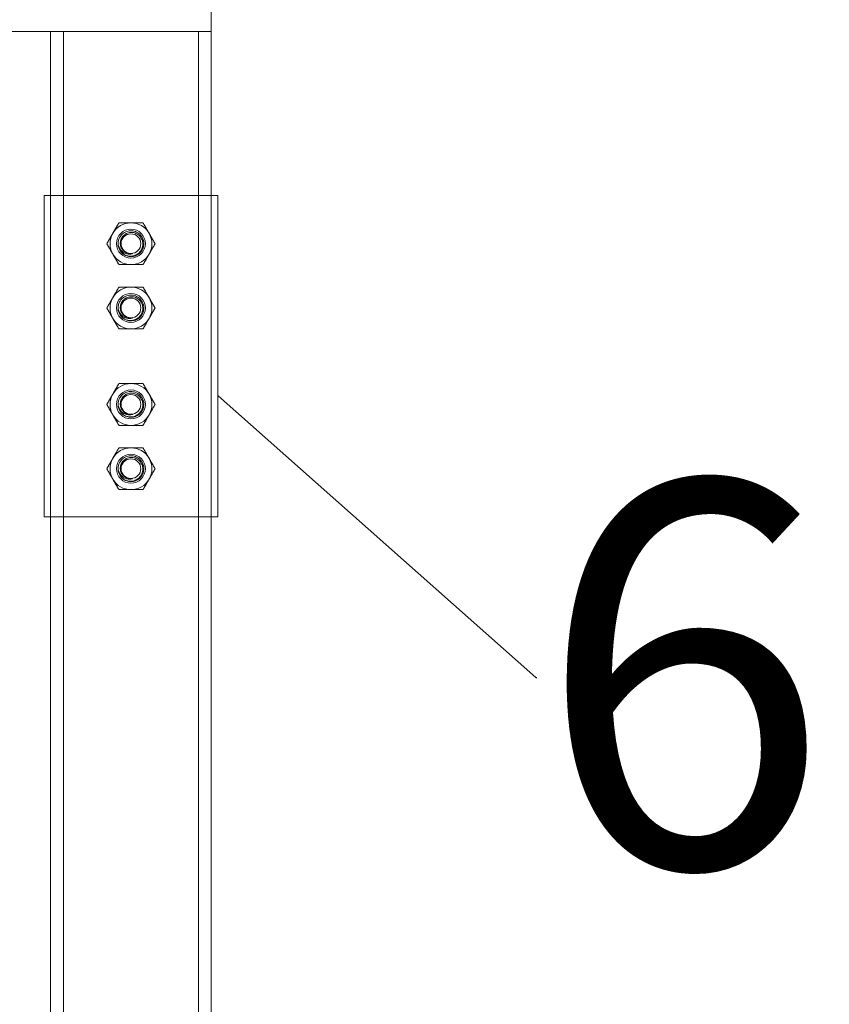
# Model space of a CAD drawing. Units: inches. Extents: x 59 to 17879, y 92 to 12692.
# Drawn here: x 8105 to 8357, y 8289 to 8596 of the extents above; entities that cross this region are included whole.
import ezdxf
from ezdxf import colors
from ezdxf.entities.mleader import LeaderData, LeaderLine
from ezdxf.math import Vec2, Vec3

# ---------------------------------------------------------------- set-up
doc = ezdxf.new("R2010")
doc.units = ezdxf.units.IN
doc.header["$MEASUREMENT"] = 0
doc.layers.add('размеры', color=7, linetype='Continuous', lineweight=20)
doc.styles.get("Standard").update_dxf_attribs({"font": 'arial.ttf'})

msp = doc.modelspace()

# ---------------------------------------------------------------- linework, layer by layer
at = {"layer": 'размеры', "extrusion": (-1, -2e-16, 2.967e-13)}
for p, q in [((8165.089, 8142.067, 396), (8165.089, 8842.067, 396)), ((8115.089, 7622.067, 396), (8115.089, 8592.067, 396)), ((8119.089, 8142.067, 400), (8119.089, 8592.067, 400)), ((8161.089, 8142.067, 400), (8161.089, 8592.067, 400)), ((8113.089, 8541.067, 402), (8113.089, 8441.067, 402)), ((8167.089, 8541.067, 402), (8113.089, 8541.067, 402)), ((8113.089, 8541.067, 402), (8113.089, 8441.067, 402)), ((8167.089, 8541.067, 402), (8113.089, 8541.067, 402)), ((8167.089, 8441.067, 402), (8167.089, 8541.067, 402)), ((8167.089, 8441.067, 402), (8167.089, 8541.067, 402)), ((8113.089, 8441.067, 402), (8167.089, 8441.067, 402)), ((8113.089, 8441.067, 402), (8167.089, 8441.067, 402))]:
    msp.add_line(p, q, dxfattribs=at)
at = {"layer": 'размеры', "elevation": 396}
for points in [[(7745.089, 8622.067), (8165.089, 8622.067), (8165.089, 8592.067)], [(8165.089, 8592.067), (7745.089, 8592.067)]]:
    msp.add_lwpolyline(points, dxfattribs=at)
at = {"layer": 'размеры', "extrusion": (-2.967e-13, -2e-16, -1)}
for centre in [(-8140.089, 8526.067, -402), (-8140.089, 8526.067, -402), (-8140.089, 8506.067, -402), (-8140.089, 8506.067, -402), (-8140.089, 8476.067, -402), (-8140.089, 8476.067, -402), (-8140.089, 8456.067, -402), (-8140.089, 8456.067, -402)]:
    msp.add_circle(centre, 4.5, dxfattribs=at)
at = {"layer": 'размеры'}
for centre in [(8140.089, 8526.067, 402), (8140.089, 8506.067, 402), (8140.089, 8476.067, 402), (8140.089, 8456.067, 402)]:
    msp.add_circle(centre, 3.063, dxfattribs=at)
for centre, radius, start, end in [((8140.098, 8526.046, 394.098), 6.5, 90, 150), ((8140.098, 8526.046, 394.098), 6.5, 30, 90), ((8140.098, 8526.046, 394.098), 6.5, 150, 210), ((8140.098, 8526.046, 394.098), 4, 0, 22.11833), ((8140.098, 8526.046, 394.098), 6.5, 330, 30), ((8140.098, 8526.046, 394.098), 4, 201.79591, 0), ((8140.098, 8526.046, 394.098), 6.5, 210, 270), ((8140.089, 8526.067, 401.874), 3.188, 234.05247, 279.05247), ((8140.098, 8526.046, 394.098), 6.5, 270, 330), ((8140.098, 8506.046, 394.098), 6.5, 90, 150), ((8140.098, 8506.046, 394.098), 6.5, 30, 90), ((8140.098, 8506.046, 394.098), 6.5, 150, 210), ((8140.098, 8506.046, 394.098), 6.5, 330, 30), ((8140.098, 8506.046, 394.098), 4, 201.79591, 0), ((8140.098, 8506.046, 394.098), 4, 0, 22.11833), ((8140.098, 8506.046, 394.098), 6.5, 210, 270), ((8140.089, 8506.067, 401.874), 3.188, 234.05247, 279.05247), ((8140.098, 8506.046, 394.098), 6.5, 270, 330), ((8140.098, 8476.046, 394.098), 6.5, 90, 150), ((8140.098, 8476.046, 394.098), 6.5, 30, 90), ((8140.098, 8476.046, 394.098), 6.5, 150, 210), ((8140.098, 8476.046, 394.098), 6.5, 330, 30), ((8140.098, 8476.046, 394.098), 4, 201.79591, 0), ((8140.098, 8476.046, 394.098), 4, 0, 22.11833), ((8140.098, 8476.046, 394.098), 6.5, 210, 270), ((8140.089, 8476.067, 401.874), 3.188, 234.05247, 279.05247), ((8140.098, 8476.046, 394.098), 6.5, 270, 330), ((8140.098, 8456.046, 394.098), 6.5, 90, 150), ((8140.098, 8456.046, 394.098), 6.5, 30, 90), ((8140.098, 8456.046, 394.098), 6.5, 150, 210), ((8140.098, 8456.046, 394.098), 4, 0, 22.11833), ((8140.098, 8456.046, 394.098), 6.5, 330, 30), ((8140.098, 8456.046, 394.098), 4, 201.79591, 0), ((8140.089, 8456.067, 401.874), 3.188, 234.05247, 279.05247), ((8140.098, 8456.046, 394.098), 6.5, 210, 270), ((8140.098, 8456.046, 394.098), 6.5, 270, 330)]:
    msp.add_arc(centre, radius, start, end, dxfattribs=at)
at = {"layer": 'размеры', "extrusion": (-2.967e-13, -2e-16, -1)}
for centre in [(-8140.089, 8526.067, -401.063), (-8140.089, 8506.067, -401.063), (-8140.089, 8476.067, -401.063), (-8140.089, 8456.067, -401.063)]:
    msp.add_arc(centre, 4, 315, 0, dxfattribs=at)
at = {"layer": 'размеры', "extrusion": (0.866025, -0.5, 7.52075e-11)}
for points in [[(8136.345, 8532.546, 393.517), (8135.339, 8530.804, 394.098), (8134.468, 8529.296, 394.098)], [(8136.345, 8512.546, 393.517), (8135.339, 8510.804, 394.098), (8134.468, 8509.296, 394.098)], [(8136.345, 8482.546, 393.517), (8135.339, 8480.804, 394.098), (8134.468, 8479.296, 394.098)]]:
    msp.add_rational_spline(points, [1.85571966561, 1.99926008129, 1.99926008129], degree=2, dxfattribs=at)
at = {"layer": 'размеры'}
for points, knots in [([(8136.089, 8526.067, 401.062), (8136.089, 8526.444, 401.045), (8136.143, 8526.819, 401.026), (8136.355, 8527.55, 400.987), (8136.514, 8527.901, 400.968), (8136.999, 8528.658, 400.923), (8137.359, 8529.035, 400.899), (8138.207, 8529.635, 400.847), (8138.69, 8529.85, 400.82), (8139.704, 8530.081, 400.768), (8140.225, 8530.098, 400.744), (8141.251, 8529.93, 400.693), (8141.746, 8529.745, 400.666), (8142.631, 8529.198, 400.613), (8143.014, 8528.844, 400.589), (8143.628, 8528.004, 400.538), (8143.85, 8527.525, 400.511), (8144.098, 8526.515, 400.458), (8144.122, 8525.993, 400.435), (8143.97, 8524.964, 400.383), (8143.793, 8524.467, 400.356), (8143.26, 8523.574, 400.304), (8142.91, 8523.184, 400.28), (8142.08, 8522.558, 400.228), (8141.606, 8522.329, 400.202), (8140.599, 8522.065, 400.149), (8140.076, 8522.033, 400.125), (8139.044, 8522.17, 400.074), (8138.546, 8522.34, 400.047), (8137.789, 8522.775, 400.003), (8137.509, 8522.99, 399.986), (8137.261, 8523.238, 399.969)], [-77.7639676, -77.7639676, -77.7639676, -77.7639676, -77.6519074, -77.6519074, -77.5380716, -77.5380716, -77.3847869, -77.3847869, -77.2293178, -77.2293178, -77.0758756, -77.0758756, -76.9205242, -76.9205242, -76.7669158, -76.7669158, -76.611679, -76.611679, -76.4578962, -76.4578962, -76.3027707, -76.3027707, -76.1488062, -76.1488062, -75.9937881, -75.9937881, -75.8396354, -75.8396354, -75.6847205, -75.6847205, -75.580117, -75.580117, -75.580117, -75.580117]), ([(8137.261, 8523.238, 401.062), (8137.597, 8522.921, 401.076), (8137.918, 8522.727, 401.088), (8138.479, 8522.438, 401.109), (8138.815, 8522.319, 401.12), (8139.62, 8522.152, 401.147), (8140.141, 8522.128, 401.163), (8141.18, 8522.324, 401.197), (8141.651, 8522.514, 401.214), (8142.454, 8523.036, 401.246), (8142.829, 8523.377, 401.261), (8143.413, 8524.227, 401.295), (8143.608, 8524.681, 401.312), (8143.804, 8525.594, 401.344), (8143.829, 8526.087, 401.36), (8143.649, 8527.073, 401.394), (8143.472, 8527.522, 401.411), (8142.98, 8528.287, 401.443), (8142.66, 8528.644, 401.458), (8141.861, 8529.201, 401.492), (8141.431, 8529.389, 401.509), (8140.565, 8529.581, 401.541), (8140.101, 8529.607, 401.557), (8139.17, 8529.445, 401.591), (8138.744, 8529.281, 401.608), (8138.008, 8528.815, 401.64), (8137.664, 8528.508, 401.656), (8137.143, 8527.764, 401.689), (8136.969, 8527.374, 401.706), (8136.775, 8526.56, 401.738), (8136.748, 8526.114, 401.754), (8136.89, 8525.251, 401.787), (8137.033, 8524.863, 401.803), (8137.364, 8524.309, 401.829), (8137.507, 8524.121, 401.838), (8137.833, 8523.775, 401.856), (8138.017, 8523.62, 401.865), (8138.218, 8523.486, 401.874)], [-4.105813, -4.105813, -4.105813, -4.105813, -3.857102, -3.857102, -3.537021, -3.537021, -3.1161166, -3.1161166, -2.73523, -2.73523, -2.3904135, -2.3904135, -2.0774124, -2.0774124, -1.7942121, -1.7942121, -1.5361213, -1.5361213, -1.302561, -1.302561, -1.0886356, -1.0886356, -0.8948278, -0.8948278, -0.7161819, -0.7161819, -0.5513786, -0.5513786, -0.4076548, -0.4076548, -0.2672113, -0.2672113, -0.1434921, -0.1434921, -0.0724324, -0.0724324, -0.0000001, -0.0000001, -0.0000001, -0.0000001]), ([(8140.591, 8522.918, 401.874), (8140.258, 8522.814, 401.823), (8139.942, 8522.778, 401.782), (8139.358, 8522.771, 401.701), (8139.047, 8522.81, 401.657), (8138.34, 8522.998, 401.555), (8137.957, 8523.181, 401.499), (8137.368, 8523.609, 401.409), (8137.013, 8523.916, 401.351), (8136.539, 8524.629, 401.243), (8136.406, 8524.889, 401.207), (8136.158, 8525.556, 401.12), (8136.109, 8525.887, 401.083), (8136.089, 8526.067, 401.062)], [-0.40649447, -0.40649447, -0.40649447, -0.40649447, -0.3411825, -0.3411825, -0.26660772, -0.26660772, -0.16602382, -0.16602382, -0.09255315, -0.09255315, -0.05464354, -0.05464354, 0, 0, 0, 0]), ([(8136.089, 8506.067, 401.062), (8136.089, 8506.444, 401.045), (8136.143, 8506.819, 401.026), (8136.355, 8507.55, 400.987), (8136.514, 8507.901, 400.968), (8136.999, 8508.658, 400.923), (8137.359, 8509.035, 400.899), (8138.207, 8509.635, 400.847), (8138.69, 8509.85, 400.82), (8139.704, 8510.081, 400.768), (8140.225, 8510.098, 400.744), (8141.251, 8509.93, 400.693), (8141.746, 8509.745, 400.666), (8142.631, 8509.198, 400.613), (8143.014, 8508.844, 400.589), (8143.628, 8508.004, 400.538), (8143.85, 8507.525, 400.511), (8144.098, 8506.515, 400.458), (8144.122, 8505.993, 400.435), (8143.97, 8504.964, 400.383), (8143.793, 8504.467, 400.356), (8143.26, 8503.574, 400.304), (8142.91, 8503.184, 400.28), (8142.08, 8502.558, 400.228), (8141.606, 8502.329, 400.202), (8140.599, 8502.065, 400.149), (8140.076, 8502.033, 400.125), (8139.044, 8502.17, 400.074), (8138.546, 8502.34, 400.047), (8137.789, 8502.775, 400.003), (8137.509, 8502.99, 399.986), (8137.261, 8503.238, 399.969)], [-77.7639676, -77.7639676, -77.7639676, -77.7639676, -77.6519074, -77.6519074, -77.5380716, -77.5380716, -77.3847869, -77.3847869, -77.2293178, -77.2293178, -77.0758756, -77.0758756, -76.9205242, -76.9205242, -76.7669158, -76.7669158, -76.611679, -76.611679, -76.4578962, -76.4578962, -76.3027707, -76.3027707, -76.1488062, -76.1488062, -75.9937881, -75.9937881, -75.8396354, -75.8396354, -75.6847205, -75.6847205, -75.580117, -75.580117, -75.580117, -75.580117]), ([(8137.261, 8503.238, 401.062), (8137.597, 8502.921, 401.076), (8137.918, 8502.727, 401.088), (8138.479, 8502.438, 401.109), (8138.815, 8502.319, 401.12), (8139.62, 8502.152, 401.147), (8140.141, 8502.128, 401.163), (8141.18, 8502.324, 401.197), (8141.651, 8502.514, 401.214), (8142.454, 8503.036, 401.246), (8142.829, 8503.377, 401.261), (8143.413, 8504.227, 401.295), (8143.608, 8504.681, 401.312), (8143.804, 8505.594, 401.344), (8143.829, 8506.087, 401.36), (8143.649, 8507.073, 401.394), (8143.472, 8507.522, 401.411), (8142.98, 8508.287, 401.443), (8142.66, 8508.644, 401.458), (8141.861, 8509.201, 401.492), (8141.431, 8509.389, 401.509), (8140.565, 8509.581, 401.541), (8140.101, 8509.607, 401.557), (8139.17, 8509.445, 401.591), (8138.744, 8509.281, 401.608), (8138.008, 8508.815, 401.64), (8137.664, 8508.508, 401.656), (8137.143, 8507.764, 401.689), (8136.969, 8507.374, 401.706), (8136.775, 8506.56, 401.738), (8136.748, 8506.114, 401.754), (8136.89, 8505.251, 401.787), (8137.033, 8504.863, 401.803), (8137.364, 8504.309, 401.829), (8137.507, 8504.121, 401.838), (8137.833, 8503.775, 401.856), (8138.017, 8503.62, 401.865), (8138.218, 8503.486, 401.874)], [-4.105813, -4.105813, -4.105813, -4.105813, -3.857102, -3.857102, -3.537021, -3.537021, -3.1161166, -3.1161166, -2.73523, -2.73523, -2.3904135, -2.3904135, -2.0774124, -2.0774124, -1.7942121, -1.7942121, -1.5361213, -1.5361213, -1.302561, -1.302561, -1.0886356, -1.0886356, -0.8948278, -0.8948278, -0.7161819, -0.7161819, -0.5513786, -0.5513786, -0.4076548, -0.4076548, -0.2672113, -0.2672113, -0.1434921, -0.1434921, -0.0724324, -0.0724324, -0.0000001, -0.0000001, -0.0000001, -0.0000001]), ([(8140.591, 8502.918, 401.874), (8140.258, 8502.814, 401.823), (8139.942, 8502.778, 401.782), (8139.358, 8502.771, 401.701), (8139.047, 8502.81, 401.657), (8138.34, 8502.998, 401.555), (8137.957, 8503.181, 401.499), (8137.368, 8503.609, 401.409), (8137.013, 8503.916, 401.351), (8136.539, 8504.629, 401.243), (8136.406, 8504.889, 401.207), (8136.158, 8505.556, 401.12), (8136.109, 8505.887, 401.083), (8136.089, 8506.067, 401.062)], [-0.40649447, -0.40649447, -0.40649447, -0.40649447, -0.3411825, -0.3411825, -0.26660772, -0.26660772, -0.16602382, -0.16602382, -0.09255315, -0.09255315, -0.05464354, -0.05464354, 0, 0, 0, 0]), ([(8136.089, 8476.067, 401.062), (8136.089, 8476.444, 401.045), (8136.143, 8476.819, 401.026), (8136.355, 8477.55, 400.987), (8136.514, 8477.901, 400.968), (8136.999, 8478.658, 400.923), (8137.359, 8479.035, 400.899), (8138.207, 8479.635, 400.847), (8138.69, 8479.85, 400.82), (8139.704, 8480.081, 400.768), (8140.225, 8480.098, 400.744), (8141.251, 8479.93, 400.693), (8141.746, 8479.745, 400.666), (8142.631, 8479.198, 400.613), (8143.014, 8478.844, 400.589), (8143.628, 8478.004, 400.538), (8143.85, 8477.525, 400.511), (8144.098, 8476.515, 400.458), (8144.122, 8475.993, 400.435), (8143.97, 8474.964, 400.383), (8143.793, 8474.467, 400.356), (8143.26, 8473.574, 400.304), (8142.91, 8473.184, 400.28), (8142.08, 8472.558, 400.228), (8141.606, 8472.329, 400.202), (8140.599, 8472.065, 400.149), (8140.076, 8472.033, 400.125), (8139.044, 8472.17, 400.074), (8138.546, 8472.34, 400.047), (8137.789, 8472.775, 400.003), (8137.509, 8472.99, 399.986), (8137.261, 8473.238, 399.969)], [-77.7639676, -77.7639676, -77.7639676, -77.7639676, -77.6519074, -77.6519074, -77.5380716, -77.5380716, -77.3847869, -77.3847869, -77.2293178, -77.2293178, -77.0758756, -77.0758756, -76.9205242, -76.9205242, -76.7669158, -76.7669158, -76.611679, -76.611679, -76.4578962, -76.4578962, -76.3027707, -76.3027707, -76.1488062, -76.1488062, -75.9937881, -75.9937881, -75.8396354, -75.8396354, -75.6847205, -75.6847205, -75.580117, -75.580117, -75.580117, -75.580117]), ([(8137.261, 8473.238, 401.062), (8137.597, 8472.921, 401.076), (8137.918, 8472.727, 401.088), (8138.479, 8472.438, 401.109), (8138.815, 8472.319, 401.12), (8139.62, 8472.152, 401.147), (8140.141, 8472.128, 401.163), (8141.18, 8472.324, 401.197), (8141.651, 8472.514, 401.214), (8142.454, 8473.036, 401.246), (8142.829, 8473.377, 401.261), (8143.413, 8474.227, 401.295), (8143.608, 8474.681, 401.312), (8143.804, 8475.594, 401.344), (8143.829, 8476.087, 401.36), (8143.649, 8477.073, 401.394), (8143.472, 8477.522, 401.411), (8142.98, 8478.287, 401.443), (8142.66, 8478.644, 401.458), (8141.861, 8479.201, 401.492), (8141.431, 8479.389, 401.509), (8140.565, 8479.581, 401.541), (8140.101, 8479.607, 401.557), (8139.17, 8479.445, 401.591), (8138.744, 8479.281, 401.608), (8138.008, 8478.815, 401.64), (8137.664, 8478.508, 401.656), (8137.143, 8477.764, 401.689), (8136.969, 8477.374, 401.706), (8136.775, 8476.56, 401.738), (8136.748, 8476.114, 401.754), (8136.89, 8475.251, 401.787), (8137.033, 8474.863, 401.803), (8137.364, 8474.309, 401.829), (8137.507, 8474.121, 401.838), (8137.833, 8473.775, 401.856), (8138.017, 8473.62, 401.865), (8138.218, 8473.486, 401.874)], [-4.105813, -4.105813, -4.105813, -4.105813, -3.857102, -3.857102, -3.537021, -3.537021, -3.1161166, -3.1161166, -2.73523, -2.73523, -2.3904135, -2.3904135, -2.0774124, -2.0774124, -1.7942121, -1.7942121, -1.5361213, -1.5361213, -1.302561, -1.302561, -1.0886356, -1.0886356, -0.8948278, -0.8948278, -0.7161819, -0.7161819, -0.5513786, -0.5513786, -0.4076548, -0.4076548, -0.2672113, -0.2672113, -0.1434921, -0.1434921, -0.0724324, -0.0724324, -0.0000001, -0.0000001, -0.0000001, -0.0000001]), ([(8140.591, 8472.918, 401.874), (8140.258, 8472.814, 401.823), (8139.942, 8472.778, 401.782), (8139.358, 8472.771, 401.701), (8139.047, 8472.81, 401.657), (8138.34, 8472.998, 401.555), (8137.957, 8473.181, 401.499), (8137.368, 8473.609, 401.409), (8137.013, 8473.916, 401.351), (8136.539, 8474.629, 401.243), (8136.406, 8474.889, 401.207), (8136.158, 8475.556, 401.12), (8136.109, 8475.887, 401.083), (8136.089, 8476.067, 401.062)], [-0.40649447, -0.40649447, -0.40649447, -0.40649447, -0.3411825, -0.3411825, -0.26660772, -0.26660772, -0.16602382, -0.16602382, -0.09255315, -0.09255315, -0.05464354, -0.05464354, 0, 0, 0, 0]), ([(8136.089, 8456.067, 401.062), (8136.089, 8456.444, 401.045), (8136.143, 8456.819, 401.026), (8136.355, 8457.55, 400.987), (8136.514, 8457.901, 400.968), (8136.999, 8458.658, 400.923), (8137.359, 8459.035, 400.899), (8138.207, 8459.635, 400.847), (8138.69, 8459.85, 400.82), (8139.704, 8460.081, 400.768), (8140.225, 8460.098, 400.744), (8141.251, 8459.93, 400.693), (8141.746, 8459.745, 400.666), (8142.631, 8459.198, 400.613), (8143.014, 8458.844, 400.589), (8143.628, 8458.004, 400.538), (8143.85, 8457.525, 400.511), (8144.098, 8456.515, 400.458), (8144.122, 8455.993, 400.435), (8143.97, 8454.964, 400.383), (8143.793, 8454.467, 400.356), (8143.26, 8453.574, 400.304), (8142.91, 8453.184, 400.28), (8142.08, 8452.558, 400.228), (8141.606, 8452.329, 400.202), (8140.599, 8452.065, 400.149), (8140.076, 8452.033, 400.125), (8139.044, 8452.17, 400.074), (8138.546, 8452.34, 400.047), (8137.789, 8452.775, 400.003), (8137.509, 8452.99, 399.986), (8137.261, 8453.238, 399.969)], [-77.7639676, -77.7639676, -77.7639676, -77.7639676, -77.6519074, -77.6519074, -77.5380716, -77.5380716, -77.3847869, -77.3847869, -77.2293178, -77.2293178, -77.0758756, -77.0758756, -76.9205242, -76.9205242, -76.7669158, -76.7669158, -76.611679, -76.611679, -76.4578962, -76.4578962, -76.3027707, -76.3027707, -76.1488062, -76.1488062, -75.9937881, -75.9937881, -75.8396354, -75.8396354, -75.6847205, -75.6847205, -75.580117, -75.580117, -75.580117, -75.580117]), ([(8137.261, 8453.238, 401.062), (8137.597, 8452.921, 401.076), (8137.918, 8452.727, 401.088), (8138.479, 8452.438, 401.109), (8138.815, 8452.319, 401.12), (8139.62, 8452.152, 401.147), (8140.141, 8452.128, 401.163), (8141.18, 8452.324, 401.197), (8141.651, 8452.514, 401.214), (8142.454, 8453.036, 401.246), (8142.829, 8453.377, 401.261), (8143.413, 8454.227, 401.295), (8143.608, 8454.681, 401.312), (8143.804, 8455.594, 401.344), (8143.829, 8456.087, 401.36), (8143.649, 8457.073, 401.394), (8143.472, 8457.522, 401.411), (8142.98, 8458.287, 401.443), (8142.66, 8458.644, 401.458), (8141.861, 8459.201, 401.492), (8141.431, 8459.389, 401.509), (8140.565, 8459.581, 401.541), (8140.101, 8459.607, 401.557), (8139.17, 8459.445, 401.591), (8138.744, 8459.281, 401.608), (8138.008, 8458.815, 401.64), (8137.664, 8458.508, 401.656), (8137.143, 8457.764, 401.689), (8136.969, 8457.374, 401.706), (8136.775, 8456.56, 401.738), (8136.748, 8456.114, 401.754), (8136.89, 8455.251, 401.787), (8137.033, 8454.863, 401.803), (8137.364, 8454.309, 401.829), (8137.507, 8454.121, 401.838), (8137.833, 8453.775, 401.856), (8138.017, 8453.62, 401.865), (8138.218, 8453.486, 401.874)], [-4.105813, -4.105813, -4.105813, -4.105813, -3.857102, -3.857102, -3.537021, -3.537021, -3.1161166, -3.1161166, -2.73523, -2.73523, -2.3904135, -2.3904135, -2.0774124, -2.0774124, -1.7942121, -1.7942121, -1.5361213, -1.5361213, -1.302561, -1.302561, -1.0886356, -1.0886356, -0.8948278, -0.8948278, -0.7161819, -0.7161819, -0.5513786, -0.5513786, -0.4076548, -0.4076548, -0.2672113, -0.2672113, -0.1434921, -0.1434921, -0.0724324, -0.0724324, -0.0000001, -0.0000001, -0.0000001, -0.0000001]), ([(8140.591, 8452.918, 401.874), (8140.258, 8452.814, 401.823), (8139.942, 8452.778, 401.782), (8139.358, 8452.771, 401.701), (8139.047, 8452.81, 401.657), (8138.34, 8452.998, 401.555), (8137.957, 8453.181, 401.499), (8137.368, 8453.609, 401.409), (8137.013, 8453.916, 401.351), (8136.539, 8454.629, 401.243), (8136.406, 8454.889, 401.207), (8136.158, 8455.556, 401.12), (8136.109, 8455.887, 401.083), (8136.089, 8456.067, 401.062)], [-0.40649447, -0.40649447, -0.40649447, -0.40649447, -0.3411825, -0.3411825, -0.26660772, -0.26660772, -0.16602382, -0.16602382, -0.09255315, -0.09255315, -0.05464354, -0.05464354, 0, 0, 0, 0])]:
    msp.add_open_spline(points, degree=3, knots=knots, dxfattribs=at)
at = {"layer": 'размеры', "extrusion": (0, -1, 6.893e-11)}
for points, weights in [([(8140.098, 8532.546, 394.098), (8138.356, 8532.546, 394.098), (8136.345, 8532.546, 393.517)], [1.99926008129, 1.99926008129, 1.85571966561]), ([(8136.345, 8519.546, 393.517), (8138.356, 8519.546, 394.098), (8140.098, 8519.546, 394.098)], [1.85571966561, 1.99926008129, 1.99926008129]), ([(8140.098, 8519.546, 394.098), (8141.839, 8519.546, 394.098), (8143.85, 8519.546, 393.517)], [1.99926008129, 1.99926008129, 1.85571966561]), ([(8140.098, 8512.546, 394.098), (8138.356, 8512.546, 394.098), (8136.345, 8512.546, 393.517)], [1.99926008129, 1.99926008129, 1.85571966561]), ([(8143.85, 8512.546, 393.517), (8141.839, 8512.546, 394.098), (8140.098, 8512.546, 394.098)], [1.85571966561, 1.99926008129, 1.99926008129]), ([(8136.345, 8499.546, 393.517), (8138.356, 8499.546, 394.098), (8140.098, 8499.546, 394.098)], [1.85571966561, 1.99926008129, 1.99926008129]), ([(8140.098, 8469.546, 394.098), (8141.839, 8469.546, 394.098), (8143.85, 8469.546, 393.517)], [1.99926008129, 1.99926008129, 1.85571966561]), ([(8143.85, 8462.546, 393.517), (8141.839, 8462.546, 394.098), (8140.098, 8462.546, 394.098)], [1.85571966561, 1.99926008129, 1.99926008129]), ([(8136.345, 8449.546, 393.517), (8138.356, 8449.546, 394.098), (8140.098, 8449.546, 394.098)], [1.85571966561, 1.99926008129, 1.99926008129])]:
    msp.add_rational_spline(points, weights, degree=2, dxfattribs=at)
at = {"layer": 'размеры', "extrusion": (0, -1, 6.26636e-11)}
for points, weights in [([(8143.85, 8532.546, 393.517), (8141.839, 8532.546, 394.098), (8140.098, 8532.546, 394.098)], [1.85571966561, 1.99926008129, 1.99926008129]), ([(8140.098, 8482.546, 394.098), (8138.356, 8482.546, 394.098), (8136.345, 8482.546, 393.517)], [1.99926008129, 1.99926008129, 1.85571966561]), ([(8143.85, 8482.546, 393.517), (8141.839, 8482.546, 394.098), (8140.098, 8482.546, 394.098)], [1.85571966561, 1.99926008129, 1.99926008129]), ([(8136.345, 8469.546, 393.517), (8138.356, 8469.546, 394.098), (8140.098, 8469.546, 394.098)], [1.85571966561, 1.99926008129, 1.99926008129]), ([(8140.098, 8462.546, 394.098), (8138.356, 8462.546, 394.098), (8136.345, 8462.546, 393.517)], [1.99926008129, 1.99926008129, 1.85571966561]), ([(8140.098, 8449.546, 394.098), (8141.839, 8449.546, 394.098), (8143.85, 8449.546, 393.517)], [1.99926008129, 1.99926008129, 1.85571966561])]:
    msp.add_rational_spline(points, weights, degree=2, dxfattribs=at)
at = {"layer": 'размеры', "extrusion": (0.866025, 0.5, -7.52073e-11)}
for points in [[(8145.727, 8529.296, 394.098), (8144.856, 8530.804, 394.098), (8143.85, 8532.546, 393.517)], [(8145.727, 8509.296, 394.098), (8144.856, 8510.804, 394.098), (8143.85, 8512.546, 393.517)]]:
    msp.add_rational_spline(points, [1.99926008129, 1.99926008129, 1.85571966561], degree=2, dxfattribs=at)
at = {"layer": 'размеры', "extrusion": (0.866025, -0.5, 1.37399e-10)}
for points in [[(8134.468, 8529.296, 394.098), (8133.598, 8527.787, 394.098), (8132.592, 8526.046, 393.517)], [(8134.468, 8509.296, 394.098), (8133.598, 8507.787, 394.098), (8132.592, 8506.046, 393.517)], [(8134.468, 8479.296, 394.098), (8133.598, 8477.787, 394.098), (8132.592, 8476.046, 393.517)], [(8134.468, 8459.296, 394.098), (8133.598, 8457.787, 394.098), (8132.592, 8456.046, 393.517)]]:
    msp.add_rational_spline(points, [1.99926008129, 1.99926008129, 1.85571966561], degree=2, dxfattribs=at)
at = {"layer": 'размеры', "extrusion": (0.866025, 0.5, -8.59115e-11)}
for points in [[(8147.603, 8526.046, 393.517), (8146.598, 8527.787, 394.098), (8145.727, 8529.296, 394.098)], [(8147.603, 8506.046, 393.517), (8146.598, 8507.787, 394.098), (8145.727, 8509.296, 394.098)], [(8147.603, 8456.046, 393.517), (8146.598, 8457.787, 394.098), (8145.727, 8459.296, 394.098)]]:
    msp.add_rational_spline(points, [1.85571966561, 1.99926008129, 1.99926008129], degree=2, dxfattribs=at)
at = {"layer": 'размеры', "extrusion": (0.866025, 0.5, 2.81877e-11)}
for points in [[(8132.592, 8526.046, 393.517), (8133.598, 8524.304, 394.098), (8134.468, 8522.796, 394.098)], [(8132.592, 8506.046, 393.517), (8133.598, 8504.304, 394.098), (8134.468, 8502.796, 394.098)], [(8132.592, 8476.046, 393.517), (8133.598, 8474.304, 394.098), (8134.468, 8472.796, 394.098)], [(8132.592, 8456.046, 393.517), (8133.598, 8454.304, 394.098), (8134.468, 8452.796, 394.098)]]:
    msp.add_rational_spline(points, [1.85571966561, 1.99926008129, 1.99926008129], degree=2, dxfattribs=at)
at = {"layer": 'размеры'}
for points in [[(8144.098, 8526.046, 394.098), (8144.094, 8525.934, 394.094), (8144.086, 8525.823, 394.091), (8144.073, 8525.712, 394.087)], [(8144.098, 8506.046, 394.098), (8144.094, 8505.934, 394.094), (8144.086, 8505.823, 394.091), (8144.073, 8505.712, 394.087)], [(8144.098, 8476.046, 394.098), (8144.094, 8475.934, 394.094), (8144.086, 8475.823, 394.091), (8144.073, 8475.712, 394.087)], [(8144.098, 8456.046, 394.098), (8144.094, 8455.934, 394.094), (8144.086, 8455.823, 394.091), (8144.073, 8455.712, 394.087)]]:
    msp.add_open_spline(points, degree=3, dxfattribs=at)
at = {"layer": 'размеры', "extrusion": (0.866025, -0.5, 2.19431e-11)}
for points in [[(8145.727, 8522.796, 394.098), (8146.598, 8524.304, 394.098), (8147.603, 8526.046, 393.517)], [(8145.727, 8502.796, 394.098), (8146.598, 8504.304, 394.098), (8147.603, 8506.046, 393.517)], [(8145.727, 8472.796, 394.098), (8146.598, 8474.304, 394.098), (8147.603, 8476.046, 393.517)]]:
    msp.add_rational_spline(points, [1.99926008129, 1.99926008129, 1.85571966561], degree=2, dxfattribs=at)
at = {"layer": 'размеры', "extrusion": (0.866025, 0.5, 6.2777e-12)}
for points in [[(8134.468, 8522.796, 394.098), (8135.339, 8521.287, 394.098), (8136.345, 8519.546, 393.517)], [(8134.468, 8502.796, 394.098), (8135.339, 8501.287, 394.098), (8136.345, 8499.546, 393.517)], [(8134.468, 8472.796, 394.098), (8135.339, 8471.287, 394.098), (8136.345, 8469.546, 393.517)], [(8134.468, 8452.796, 394.098), (8135.339, 8451.287, 394.098), (8136.345, 8449.546, 393.517)]]:
    msp.add_rational_spline(points, [1.99926008129, 1.99926008129, 1.85571966561], degree=2, dxfattribs=at)
at = {"layer": 'размеры', "extrusion": (0.866025, -0.5, -6.2775e-12)}
for points in [[(8143.85, 8519.546, 393.517), (8144.856, 8521.287, 394.098), (8145.727, 8522.796, 394.098)], [(8143.85, 8499.546, 393.517), (8144.856, 8501.287, 394.098), (8145.727, 8502.796, 394.098)], [(8143.85, 8469.546, 393.517), (8144.856, 8471.287, 394.098), (8145.727, 8472.796, 394.098)], [(8143.85, 8449.546, 393.517), (8144.856, 8451.287, 394.098), (8145.727, 8452.796, 394.098)]]:
    msp.add_rational_spline(points, [1.85571966561, 1.99926008129, 1.99926008129], degree=2, dxfattribs=at)
at = {"layer": 'размеры', "extrusion": (0, -1, 7.51964e-11)}
msp.add_rational_spline([(8140.098, 8499.546, 394.098), (8141.839, 8499.546, 394.098), (8143.85, 8499.546, 393.517)], [1.99926008129, 1.99926008129, 1.85571966561], degree=2, dxfattribs=at)
at = {"layer": 'размеры', "extrusion": (0.866025, 0.5, -7.20742e-11)}
for points in [[(8145.727, 8479.296, 394.098), (8144.856, 8480.804, 394.098), (8143.85, 8482.546, 393.517)], [(8145.727, 8459.296, 394.098), (8144.856, 8460.804, 394.098), (8143.85, 8462.546, 393.517)]]:
    msp.add_rational_spline(points, [1.99926008129, 1.99926008129, 1.85571966561], degree=2, dxfattribs=at)
at = {"layer": 'размеры', "extrusion": (0.866025, 0.5, -8.9045e-11)}
msp.add_rational_spline([(8147.603, 8476.046, 393.517), (8146.598, 8477.787, 394.098), (8145.727, 8479.296, 394.098)], [1.85571966561, 1.99926008129, 1.99926008129], degree=2, dxfattribs=at)
at = {"layer": 'размеры', "extrusion": (0.866025, -0.5, 7.20742e-11)}
msp.add_rational_spline([(8136.345, 8462.546, 393.517), (8135.339, 8460.804, 394.098), (8134.468, 8459.296, 394.098)], [1.85571966561, 1.99926008129, 1.99926008129], degree=2, dxfattribs=at)
at = {"layer": 'размеры', "extrusion": (0.866025, -0.5, 2.50764e-11)}
msp.add_rational_spline([(8145.727, 8452.796, 394.098), (8146.598, 8454.304, 394.098), (8147.603, 8456.046, 393.517)], [1.99926008129, 1.99926008129, 1.85571966561], degree=2, dxfattribs=at)

# ---------------------------------------------------------------- leaders
at = {"layer": 'размеры'}
ml = msp.add_multileader_mtext('Standard', dxfattribs=at)
ml.set_content('6', color=256)
ml.set_leader_properties()
ml.build(insert=Vec2(0, 0))
ml.multileader.update_dxf_attribs({"text_right_attachment_type": 6, "dogleg_length": 0.36, "arrow_head_size": 0.18})
ctx = ml.context
ctx.base_point, ctx.char_height, ctx.arrow_head_size, ctx.landing_gap_size, ctx.plane_origin = Vec3(8266.384, 8391.077, 402), 120, 0.18, 0.09, Vec3(8167.089, 8478.852, 402)
ctx.right_attachment = 6
notes = []
notes.append((ctx, [(1, (1, 1, 0), (8266.024, 8391.077, 402), (1, 0), 0.36, [(0, [(8167.089, 8478.852, 402)], 0, [])])]))
ctx.mtext.insert, ctx.mtext.flow_direction = Vec3(8266.474, 8452.1, 402), 5
for ctx, leaders in notes:
    for number, flags, end, landing, length, lines in leaders:
        leader = LeaderData()
        leader.index, (leader.has_last_leader_line, leader.has_dogleg_vector, leader.attachment_direction) = number, flags
        leader.last_leader_point, leader.dogleg_vector, leader.dogleg_length = Vec3(end), Vec3(landing), length
        for number, points, colour, breaks in lines:
            line = LeaderLine()
            line.index, line.vertices, line.color, line.breaks = number, Vec3.list(points), colors.encode_raw_color(colour), breaks
            leader.lines.append(line)
        ctx.leaders.append(leader)

doc.saveas('drawing.dxf')
